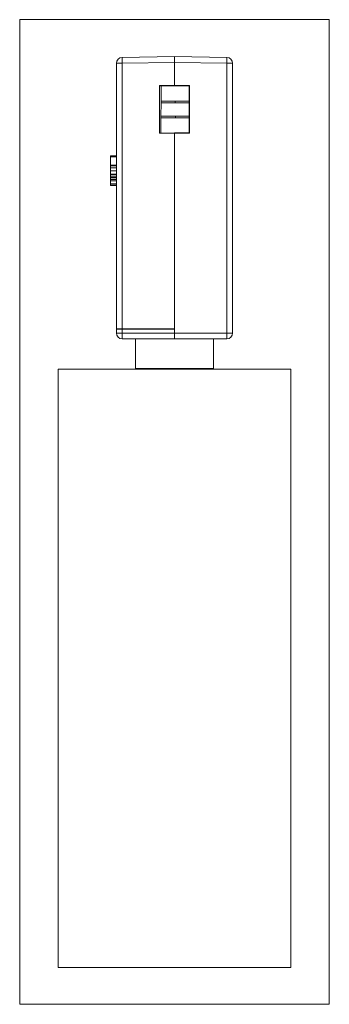
# Model space of a CAD drawing. Units: millimetres. Extents: x 88 to 999, y 251 to 812.
# Drawn here: x 88 to 141, y 367 to 537 of the extents above; entities that cross this region are included whole.
import ezdxf

# ---------------------------------------------------------------- set-up
doc = ezdxf.new("R2010")
doc.units = ezdxf.units.MM
doc.layers.add('1', color=7, linetype='Continuous', true_color=0xffffff)
doc.layers.add('14', color=7, linetype='Continuous', true_color=0xffffff)

msp = doc.modelspace()

# ---------------------------------------------------------------- linework, layer by layer
at = {"layer": '1', "color": 251, "linetype": 'Continuous', "lineweight": 18}
for p, q in [((88.1, 367.24), (88.1, 536.74)), ((141.35, 536.74), (88.1, 536.74)), ((141.35, 536.74), (141.35, 367.24)), ((88.1, 367.24), (141.35, 367.24))]:
    msp.add_line(p, q, dxfattribs=at)
at = {"layer": '1', "color": 203, "linetype": 'Continuous', "lineweight": 13}
for p, q in [((104.72, 483.49), (104.72, 529.23)), ((105.71, 529.23), (104.72, 529.23)), ((105.71, 530.23), (114.72, 530.39)), ((114.72, 529.39), (105.71, 529.23)), ((105.71, 529.23), (105.71, 483.49)), ((114.72, 530.39), (114.72, 529.39)), ((114.72, 529.39), (114.72, 525.43)), ((114.72, 525.43), (112.12, 525.39)), ((112.12, 525.39), (112.12, 517.19)), ((114.52, 525.33), (112.12, 525.37)), ((114.52, 525.33), (114.52, 525.43)), ((117.22, 525.29), (114.52, 525.33)), ((117.22, 517.29), (117.22, 525.29)), ((117.22, 517.29), (112.12, 517.2)), ((112.12, 517.19), (114.72, 517.14)), ((114.72, 517.14), (114.72, 483.49)), ((117.22, 517.18), (117.22, 517.29)), ((105.71, 483.49), (104.72, 483.49)), ((114.72, 483.49), (105.71, 483.49))]:
    msp.add_line(p, q, dxfattribs=at)
at = {"layer": '1', "color": 252, "linetype": 'Continuous', "lineweight": 13}
for p, q in [((114.72, 529.39), (114.72, 530.39)), ((114.72, 530.39), (123.74, 530.23)), ((123.74, 529.23), (114.72, 529.39)), ((114.72, 525.43), (114.72, 529.39)), ((124.72, 529.23), (123.74, 529.23)), ((123.74, 482.79), (123.74, 529.23)), ((124.72, 529.23), (124.72, 482.79)), ((117.32, 525.39), (114.72, 525.43)), ((117.32, 517.19), (117.32, 525.39)), ((114.72, 517.14), (117.32, 517.19)), ((114.72, 517.14), (114.72, 483.48)), ((104.72, 483.46), (105.71, 483.47)), ((104.72, 482.79), (104.72, 483.46)), ((105.71, 483.47), (106.92, 483.48)), ((105.71, 483.47), (105.71, 482.79)), ((106.92, 483.48), (114.72, 483.48)), ((107.22, 483.48), (106.92, 483.48)), ((107.22, 483.49), (107.22, 483.48)), ((114.72, 482.79), (114.72, 483.48)), ((104.72, 482.79), (105.71, 482.79)), ((105.71, 482.79), (114.72, 482.79)), ((114.72, 481.79), (105.72, 481.79)), ((114.72, 481.79), (114.72, 482.79)), ((114.72, 482.79), (123.74, 482.79)), ((123.72, 481.79), (114.72, 481.79)), ((124.72, 482.79), (123.74, 482.79))]:
    msp.add_line(p, q, dxfattribs=at)
at = {"layer": '1', "color": 7, "linetype": 'Continuous', "lineweight": 13}
for p, q in [((112.17, 525.37), (112.17, 517.2)), ((112.35, 517.2), (112.42, 525.37)), ((112.39, 522.73), (114.86, 522.73)), ((112.39, 522.43), (114.86, 522.43)), ((114.86, 522.73), (117.22, 522.73)), ((114.86, 522.73), (114.86, 522.43)), ((114.86, 522.43), (117.22, 522.43)), ((112.37, 520.13), (114.91, 520.13)), ((112.37, 519.83), (114.91, 519.83)), ((114.91, 520.13), (117.22, 520.13)), ((114.91, 520.13), (114.91, 519.83)), ((114.91, 519.83), (117.22, 519.83))]:
    msp.add_line(p, q, dxfattribs=at)
at = {"layer": '1', "color": 163, "linetype": 'Continuous', "lineweight": 18}
for p, q in [((108.02, 481.79), (108.02, 476.69)), ((121.42, 476.69), (121.42, 481.79)), ((94.72, 476.59), (94.72, 373.59)), ((134.72, 476.59), (94.72, 476.59)), ((108.02, 476.69), (121.42, 476.69)), ((108.99, 476.59), (114.72, 476.69)), ((109.02, 476.69), (109.02, 476.59)), ((114.72, 476.69), (120.46, 476.59)), ((120.42, 476.59), (120.42, 476.69)), ((134.72, 373.59), (134.72, 476.59)), ((134.72, 373.59), (94.72, 373.59))]:
    msp.add_line(p, q, dxfattribs=at)
at = {"layer": '1', "color": 203, "linetype": 'Continuous', "lineweight": 13}
msp.add_arc((105.72, 529.23), 1, 91, 180, dxfattribs=at)
at = {"layer": '1', "color": 252, "linetype": 'Continuous', "lineweight": 13}
for centre, start, end in [((123.72, 529.23), 0, 89), ((105.72, 482.79), 180, 270), ((123.72, 482.79), 270, 0)]:
    msp.add_arc(centre, 1, start, end, dxfattribs=at)
at = {"layer": '1', "color": 203, "linetype": 'Continuous', "lineweight": 13}
msp.add_ellipse((105.72, 529.23), major_axis=(0.017, -1), ratio=0.01745, start_param=3.141593, end_param=4.712084, dxfattribs=at)
at = {"layer": '1', "color": 252, "linetype": 'Continuous', "lineweight": 13}
for centre, major_axis, ratio, start_param, end_param in [((123.72, 529.23), (0.017, 1), 0.01745, 4.712694, 6.283185), ((105.72, 482.79), (0, -1), 0.017452, 4.712389, 6.283185), ((123.72, 482.79), (0, -1), 0.017452, 0, 1.570796)]:
    msp.add_ellipse(centre, major_axis=major_axis, ratio=ratio, start_param=start_param, end_param=end_param, dxfattribs=at)
at = {"layer": '14', "color": 252, "linetype": 'Continuous', "lineweight": 18}
for p, q in [((103.72, 513.31), (103.72, 513.14)), ((103.72, 513.31), (104.72, 513.31)), ((103.72, 513.14), (104.72, 513.15)), ((103.72, 513.14), (103.72, 511.69)), ((103.72, 511.69), (104.72, 511.7)), ((103.72, 511.56), (103.72, 511.69)), ((103.72, 511.56), (104.72, 511.57)), ((103.72, 511.22), (103.72, 511.56)), ((103.72, 511.22), (104.72, 511.23)), ((103.72, 510.73), (103.72, 511.22)), ((103.72, 510.73), (104.72, 510.73)), ((103.72, 510.13), (103.72, 510.73)), ((103.72, 510.13), (104.72, 510.13)), ((103.72, 510.07), (103.72, 510.13)), ((103.72, 509.79), (103.72, 510.07)), ((103.72, 510.07), (104.72, 510.07)), ((103.72, 509.79), (103.72, 509.79)), ((103.72, 509.57), (103.72, 509.79)), ((103.72, 509.79), (103.9, 509.79)), ((103.72, 509.79), (104.72, 509.78)), ((103.72, 509.27), (103.72, 509.57)), ((103.72, 509.57), (104.72, 509.57)), ((103.72, 509.27), (104.72, 509.27)), ((103.72, 509.19), (104.72, 509.2)), ((103.72, 508.98), (103.72, 509.19)), ((103.72, 508.57), (103.72, 508.98)), ((103.72, 508.98), (104.72, 508.98)), ((103.72, 508.3), (103.72, 508.57)), ((103.72, 508.57), (104.72, 508.56)), ((103.72, 508.21), (103.72, 508.3)), ((103.72, 508.3), (104.72, 508.3)), ((103.72, 508.21), (103.72, 508.19)), ((103.72, 508.21), (104.72, 508.2)), ((103.72, 508.19), (104.72, 508.18))]:
    msp.add_line(p, q, dxfattribs=at)
msp.add_open_spline([(103.72, 509.22), (103.72, 509.24), (103.72, 509.25), (103.72, 509.27)], degree=3, dxfattribs=at)

doc.saveas('drawing.dxf')
